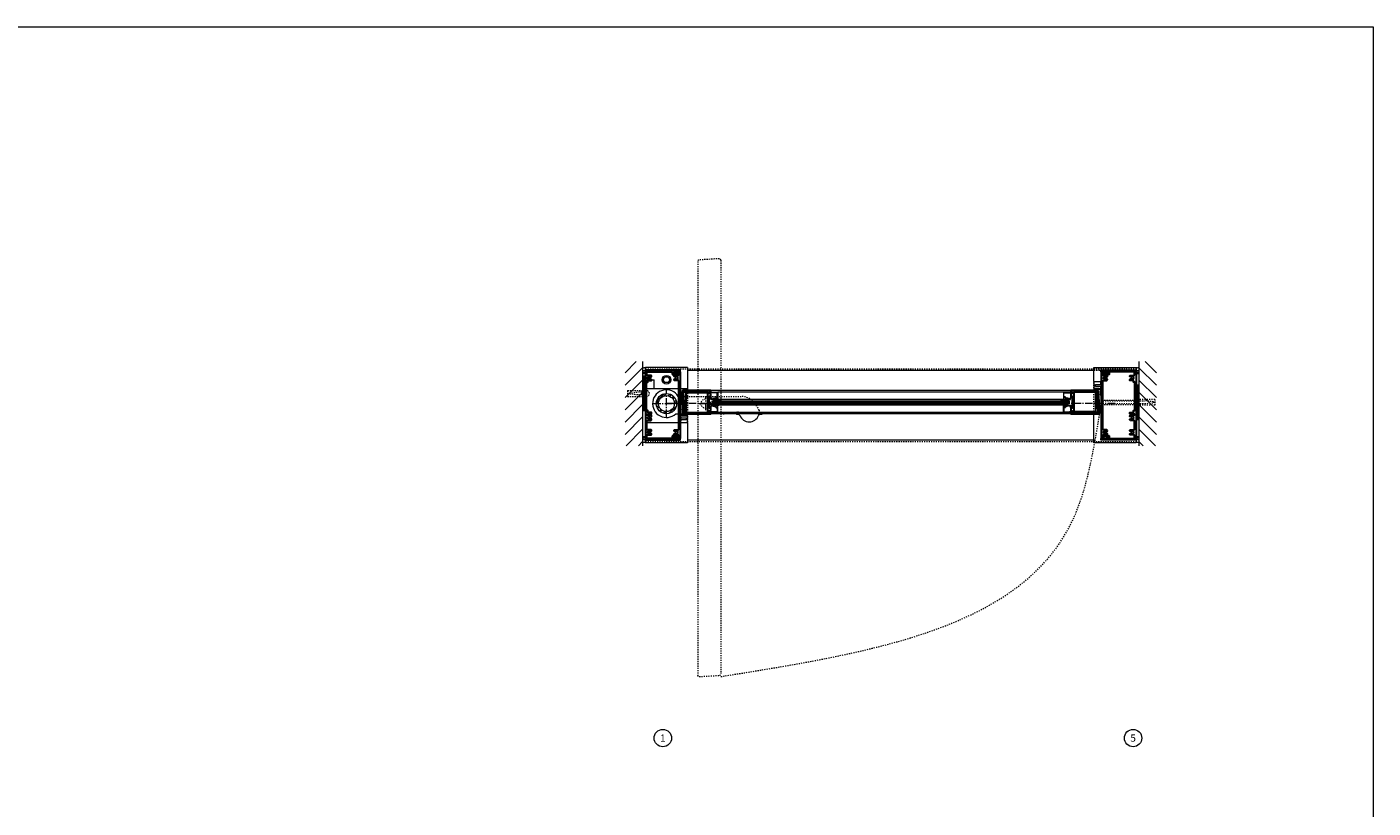
# Model space of a CAD drawing. Units: inches. Extents: x -19 to 695, y -24 to 245.
# Drawn here: x 347 to 463, y 177 to 245 of the extents above; entities that cross this region are included whole.
import ezdxf

# ---------------------------------------------------------------- set-up
doc = ezdxf.new("R2010")
doc.units = ezdxf.units.IN
doc.header["$MEASUREMENT"] = 0
for name, pattern in [('CENTER', [0.95, 0.625, -0.125, 0.075, -0.125]), ('DASHED', [0.2, 0.1, -0.1]), ('PHANTOM', [1.15, 0.625, -0.125, 0.075, -0.125, 0.075, -0.125])]:
    doc.linetypes.add(name, pattern=pattern)
for name, color, linetype, lineweight in [('CENTERLINE', 5, 'CENTER', 9), ('CENTERLINE BAL HARD', 3, 'CENTER', 9), ('HATCH', 3, 'Continuous', 9), ('HIDDEN DK BLUE', 5, 'DASHED', 9), ('HIDDEN LT BLUE', 4, 'DASHED', 13), ('HIDDEN RED 2', 1, 'DASHED', 15), ('HIDDEN RED DOOR', 1, 'DASHED', 15), ('LINE DK BLUE', 5, 'Continuous', 9), ('LINE GREEN', 3, 'Continuous', 9), ('LINE LT BLUE', 4, 'Continuous', 13), ('LINE MAGENTA', 6, 'Continuous', 30), ('LINE RED', 1, 'Continuous', 15), ('SURROUNDING MAT', 5, 'PHANTOM', 13), ('TEXT', 1, 'Continuous', 13)]:
    doc.layers.add(name, color=color, linetype=linetype, lineweight=lineweight)
doc.styles.get("Standard").update_dxf_attribs({"font": 'complex.shx', "width": 0.6, "height": 0.15625})

# ---------------------------------------------------------------- blocks, each defined once
blk = doc.blocks.new('*U25')
at = {"layer": 'LINE RED'}
for p, q in [((0, 1.625), (-0.25, 1.625)), ((-0.25, 1.625), (-0.25, -1.375)), ((-0.125, 1.625), (-0.125, -1.375)), ((-0.0625, 1.625), (-0.0625, -1.375)), ((0, -1.375), (-0.25, -1.375))]:
    blk.add_line(p, q, dxfattribs=at)
blk = doc.blocks.new('*U145')
at = {"layer": 'LINE MAGENTA'}
for points in [[(-1.63, -1.5), (-1.28, -1.5), (-1.28, -1.38), (-1.59, -1.38), (-1.59, -1.22), (-1.72, -1.22), (-1.72, 1.22), (-1.59, 1.22), (-1.59, 1.38), (-1.28, 1.38), (-1.28, 1.47), (-1.41, 1.54, -3.732051), (-1.41, 1.65), (-1.28, 1.72), (-1.28, 1.75, 0.414214), (-1.34, 1.81), (-1.63, 1.81, -0.414214), (-1.69, 1.87), (-1.69, 2.12), (0.49, 2.12), (0.49, 1.94, 0.414214), (0.57, 1.86), (1.06, 1.86), (1.06, 1.96), (0.99, 1.97, 0.316487), (0.96, 1.96), (0.7, 1.96, 0.267949), (0.68, 1.94, -0.267949), (0.65, 1.93), (0.62, 1.93), (0.62, 1.93, -0.414214), (0.59, 1.96), (0.59, 2.04, -0.414214), (0.67, 2.12), (1.19, 2.12), (1.19, 2.25), (-1.81, 2.25), (-1.81, -3.75), (1.19, -3.75), (1.19, -3.63), (0.67, -3.63, -0.414214), (0.59, -3.54), (0.59, -3.46, -0.414214), (0.62, -3.43), (0.65, -3.43, -0.267949), (0.68, -3.44, 0.267949), (0.7, -3.46), (0.96, -3.46, 0.316487), (0.99, -3.47), (1.06, -3.46), (1.06, -3.36), (0.57, -3.36, 0.414214), (0.49, -3.44), (0.49, -3.63), (-1.69, -3.63), (-1.69, -3.37, -0.414214), (-1.63, -3.31), (-1.34, -3.31, 0.414214), (-1.28, -3.25), (-1.28, -3.22), (-1.41, -3.15, -3.732051), (-1.41, -3.04), (-1.28, -2.97), (-1.28, -2.94, 0.414214), (-1.34, -2.88), (-1.63, -2.88, -0.414214), (-1.69, -2.81), (-1.69, -2.12, -0.414214), (-1.63, -2.06), (-1.34, -2.06, 0.414214), (-1.28, -2), (-1.28, -1.97), (-1.41, -1.9, -3.732051), (-1.41, -1.79), (-1.28, -1.72), (-1.28, -1.69, 0.414214), (-1.34, -1.62), (-1.63, -1.62, -1)], [(0.99, 2), (0.95, 1.96), (0.73, 1.99, -0.876976), (0.73, 2.09), (1.09, 2.12), (1.19, 2.12), (1.19, -3.63), (1.09, -3.63), (0.73, -3.59, -0.876976), (0.73, -3.49), (0.95, -3.46), (0.99, -3.5), (1.06, -3.5), (1.06, -3.37, 0.414214), (1, -3.31), (0.72, -3.31, -0.414214), (0.66, -3.25), (0.66, -3.22), (0.79, -3.15, 3.732051), (0.79, -3.04), (0.66, -2.97), (0.66, -2.94, -0.414214), (0.72, -2.88), (1, -2.88, 0.414214), (1.06, -2.81), (1.06, -2.39), (1.08, -2.38), (1.06, -2.36), (1.06, 0.86), (1.08, 0.87), (1.06, 0.89), (1.06, 1.31, 0.414214), (1, 1.38), (0.72, 1.38, -0.414214), (0.66, 1.44), (0.66, 1.47), (0.79, 1.54, 3.732051), (0.79, 1.65), (0.66, 1.72), (0.66, 1.75, -0.414214), (0.72, 1.81), (1, 1.81, 0.414214), (1.06, 1.87), (1.06, 2)]]:
    blk.add_lwpolyline(points, format="xyb", close=True, dxfattribs=at)
blk = doc.blocks.new('Extruded Hinge Stile')
at = {"layer": 'LINE DK BLUE'}
for p, q in [((1.63, 0.94), (1.63, -0.72)), ((1.69, 0.94), (1.69, -0.72)), ((1.69, 0.94), (3.5, 0.94)), ((3.5, 0.94), (3.5, -0.72)), ((1.63, -0.72), (1.69, -0.72)), ((3.5, -0.72), (3.56, -0.72))]:
    blk.add_line(p, q, dxfattribs=at)
for centre, start, end in [((1.69, 0.94), 90, 180), ((3.5, 0.94), 0, 90)]:
    blk.add_arc(centre, 0.0625, start, end, dxfattribs=at)
at = {"layer": 'LINE MAGENTA'}
blk.add_lwpolyline([(3.79, -0.31), (3.76, -0.3), (3.76, -0.39, -0.414214), (3.75, -0.39), (3.7, -0.39, -0.414214), (3.69, -0.38), (3.69, 0.63, -0.414214), (3.7, 0.64), (3.75, 0.64, -0.414214), (3.76, 0.63), (3.76, 0.55), (3.79, 0.56, 0.324628), (3.81, 0.58), (3.81, 0.84, 0.414214), (3.78, 0.87), (3.69, 0.87), (3.69, 1), (3.81, 0.95), (3.81, 1.12), (1.44, 1.12, 0.432616), (1.31, 0.99), (1.42, -0.76, 0.396047), (1.55, -0.88), (3.81, -0.88), (3.81, -0.7), (3.69, -0.75), (3.69, -0.62), (3.78, -0.62, 0.414214), (3.81, -0.59), (3.81, -0.33, 0.324628)], format="xyb", close=True, dxfattribs=at)
blk.add_lwpolyline([(1.44, 1), (1.55, -0.75), (3.56, -0.75), (3.56, 1)], close=True, dxfattribs=at)
blk = doc.blocks.new('*U154')
at = {"layer": 'LINE DK BLUE'}
for p, q in [((0.12, -0.94), (30.87, -0.94)), ((0.12, -1), (30.87, -1)), ((0.12, -1.06), (30.87, -1.06))]:
    blk.add_line(p, q, dxfattribs=at)
at = {"layer": 'LINE LT BLUE'}
for p, q in [((30.37, -0.13), (0.62, -0.13)), ((30.37, -0.75), (0.62, -0.75)), ((30.37, -1.25), (0.62, -1.25)), ((30.37, -1.88), (0.62, -1.88))]:
    blk.add_line(p, q, dxfattribs=at)
for points in [[(0.05, -0.2, -0.51381), (0.01, -0.23), (-0.1, -0.19), (-0.1, -0.15), (0, -0.19), (0, -0.13), (0.62, -0.13), (0.62, -0.75), (0.57, -0.75, -0.414214), (0.55, -0.74), (0.55, -0.7), (0.56, -0.7, 0.414214), (0.57, -0.69), (0.57, -0.61, 0.414214), (0.54, -0.58), (0.51, -0.58, 0.414214), (0.45, -0.64), (0.45, -0.69, 0.414214), (0.46, -0.7), (0.48, -0.7), (0.48, -0.74, -0.414214), (0.47, -0.75), (0.38, -0.75), (0.4, -0.7), (0.26, -0.7, 0.414214), (0.25, -0.72), (0.25, -0.74, -0.414214), (0.23, -0.75), (0.01, -0.75, -0.414214), (0, -0.74), (0, -0.63), (-0.08, -0.63, -0.414214), (-0.1, -0.61), (-0.1, -0.55, -0.324628), (-0.08, -0.53), (-0.05, -0.52), (-0.05, -0.58), (0.03, -0.58, -0.414214), (0.05, -0.59), (0.05, -0.7), (0.2, -0.7), (0.2, -0.67, -0.414214), (0.21, -0.65), (0.29, -0.65, -1), (0.32, -0.65), (0.4, -0.65), (0.4, -0.64, -0.414214), (0.51, -0.53), (0.57, -0.53), (0.57, -0.19, 0.414214), (0.56, -0.18), (0.06, -0.18, 0.414214), (0.05, -0.19), (0.05, -0.2)], [(0.53, -0.75), (0.66, -0.75, -0.267949), (0.72, -0.78), (0.86, -0.88), (0.78, -0.88, -0.158887), (0.7, -0.85, 0.285582), (0.62, -0.8), (0.45, -0.8, 0.285582), (0.36, -0.85, -0.113439), (0.28, -0.88), (0.21, -0.88), (0.35, -0.78, -0.267949), (0.4, -0.75), (0.5, -0.75)], [(0.53, -1.25), (0.66, -1.25, 0.267949), (0.72, -1.22), (0.86, -1.13), (0.78, -1.13, 0.158887), (0.7, -1.15, -0.285582), (0.62, -1.2), (0.45, -1.2, -0.285582), (0.36, -1.15, 0.113439), (0.28, -1.13), (0.21, -1.13), (0.35, -1.22, 0.267949), (0.4, -1.25), (0.5, -1.25)], [(30.47, -0.75), (30.34, -0.75, 0.267949), (30.28, -0.78), (30.14, -0.88), (30.22, -0.88, 0.158887), (30.3, -0.85, -0.285582), (30.38, -0.8), (30.55, -0.8, -0.285582), (30.64, -0.85, 0.113439), (30.72, -0.88), (30.79, -0.88), (30.65, -0.78, 0.267949), (30.6, -0.75), (30.5, -0.75)], [(30.47, -1.25), (30.34, -1.25, -0.267949), (30.28, -1.22), (30.14, -1.13), (30.22, -1.13, -0.158887), (30.3, -1.15, 0.285582), (30.38, -1.2), (30.55, -1.2, 0.285582), (30.64, -1.15, -0.113439), (30.72, -1.13), (30.79, -1.13), (30.65, -1.22, -0.267949), (30.6, -1.25), (30.5, -1.25)], [(30.95, -0.2, 0.51381), (30.99, -0.23), (31.1, -0.19), (31.1, -0.15), (31, -0.19), (31, -0.13), (30.37, -0.13), (30.37, -0.75), (30.43, -0.75, 0.414214), (30.45, -0.74), (30.45, -0.7), (30.44, -0.7, -0.414214), (30.42, -0.69), (30.42, -0.61, -0.414214), (30.46, -0.58), (30.49, -0.58, -0.414214), (30.55, -0.64), (30.55, -0.69, -0.414214), (30.53, -0.7), (30.52, -0.7), (30.52, -0.74, 0.414214), (30.53, -0.75), (30.61, -0.75), (30.6, -0.7), (30.73, -0.7, -0.414214), (30.75, -0.72), (30.75, -0.74, 0.414214), (30.76, -0.75), (30.98, -0.75, 0.414214), (31, -0.74), (31, -0.63), (31.08, -0.63, 0.414214), (31.1, -0.61), (31.1, -0.55, 0.324628), (31.08, -0.53), (31.05, -0.52), (31.05, -0.58), (30.96, -0.58, 0.414214), (30.95, -0.59), (30.95, -0.7), (30.8, -0.7), (30.8, -0.67, 0.414214), (30.78, -0.65), (30.71, -0.65, 1), (30.68, -0.65), (30.6, -0.65), (30.6, -0.64, 0.414214), (30.49, -0.53), (30.42, -0.53), (30.42, -0.19, -0.414214), (30.44, -0.18), (30.93, -0.18, -0.414214), (30.95, -0.19), (30.95, -0.2)], [(0.05, -1.8, 0.51381), (0.01, -1.77), (-0.1, -1.81), (-0.1, -1.85), (0, -1.81), (0, -1.88), (0.62, -1.88), (0.62, -1.25), (0.57, -1.25, 0.414214), (0.55, -1.27), (0.55, -1.3), (0.56, -1.3, -0.414214), (0.57, -1.32), (0.57, -1.39, -0.414214), (0.54, -1.43), (0.51, -1.43, -0.414214), (0.45, -1.36), (0.45, -1.32, -0.414214), (0.46, -1.3), (0.48, -1.3), (0.48, -1.27, 0.414214), (0.47, -1.25), (0.38, -1.25), (0.4, -1.3), (0.26, -1.3, -0.414214), (0.25, -1.29), (0.25, -1.27, 0.414214), (0.23, -1.25), (0.01, -1.25, 0.414214), (0, -1.27), (0, -1.38), (-0.08, -1.38, 0.414214), (-0.1, -1.39), (-0.1, -1.45, 0.324628), (-0.08, -1.47), (-0.05, -1.48), (-0.05, -1.43), (0.03, -1.43, 0.414214), (0.05, -1.41), (0.05, -1.3), (0.2, -1.3), (0.2, -1.34, 0.414214), (0.21, -1.35), (0.29, -1.35, 1), (0.32, -1.35), (0.4, -1.35), (0.4, -1.36, 0.414214), (0.51, -1.48), (0.57, -1.48), (0.57, -1.81, -0.414214), (0.56, -1.83), (0.06, -1.83, -0.414214), (0.05, -1.81), (0.05, -1.8)], [(30.95, -1.8, -0.51381), (30.99, -1.77), (31.1, -1.81), (31.1, -1.85), (31, -1.81), (31, -1.88), (30.37, -1.88), (30.37, -1.25), (30.43, -1.25, -0.414214), (30.45, -1.27), (30.45, -1.3), (30.44, -1.3, 0.414214), (30.42, -1.32), (30.42, -1.39, 0.414214), (30.46, -1.43), (30.49, -1.43, 0.414214), (30.55, -1.36), (30.55, -1.32, 0.414214), (30.53, -1.3), (30.52, -1.3), (30.52, -1.27, -0.414214), (30.53, -1.25), (30.61, -1.25), (30.6, -1.3), (30.73, -1.3, 0.414214), (30.75, -1.29), (30.75, -1.27, -0.414214), (30.76, -1.25), (30.98, -1.25, -0.414214), (31, -1.27), (31, -1.38), (31.08, -1.38, -0.414214), (31.1, -1.39), (31.1, -1.45, -0.324628), (31.08, -1.47), (31.05, -1.48), (31.05, -1.43), (30.96, -1.43, -0.414214), (30.95, -1.41), (30.95, -1.3), (30.8, -1.3), (30.8, -1.34, -0.414214), (30.78, -1.35), (30.71, -1.35, -1), (30.68, -1.35), (30.6, -1.35), (30.6, -1.36, -0.414214), (30.49, -1.48), (30.42, -1.48), (30.42, -1.81, 0.414214), (30.44, -1.83), (30.93, -1.83, 0.414214), (30.95, -1.81), (30.95, -1.8)]]:
    blk.add_lwpolyline(points, format="xyb", dxfattribs=at)
at = {"layer": 'LINE RED'}
for p, q in [((31, 0), (0, 0)), ((0.12, -0.88), (30.87, -0.88)), ((0.12, -1.13), (0.12, -0.88)), ((30.87, -1.13), (0.12, -1.13)), ((30.87, -0.88), (30.87, -1.13)), ((31, -2), (0, -2))]:
    blk.add_line(p, q, dxfattribs=at)
blk = doc.blocks.new('*U152')
at = {"layer": 'HIDDEN LT BLUE'}
for p, q in [((-1.62, 0.25), (-1.62, -0.25)), ((-1.62, 0.25), (-0.34, 0.25)), ((-1.5, 0.04), (-0.75, 0.12)), ((-1.5, 0.04), (-1.5, -0.04)), ((0, 0.12), (-0.75, 0.12)), ((-1.62, -0.25), (-0.34, -0.25)), ((-0.75, -0.12), (-1.5, -0.04)), ((0, -0.12), (-0.75, -0.12))]:
    blk.add_line(p, q, dxfattribs=at)
blk.add_arc((0, 0), 0.25, 270, 90, dxfattribs=at)
blk = doc.blocks.new('1240')
at = {"layer": 'LINE DK BLUE'}
for p, q in [((-1.75, -1.06), (-1.36, -1.06)), ((-1.67, -0.88), (-1.67, -1.06)), ((-1.61, -1.06), (-1.61, -0.88)), ((-1.56, -1.06), (-1.56, -0.88)), ((-1.5, -1.06), (-1.5, -0.86)), ((-1.44, -0.8), (-1.44, -1.06))]:
    blk.add_line(p, q, dxfattribs=at)
at = {"layer": 'LINE LT BLUE'}
blk.add_lwpolyline([(-1.7, -1.31), (-1.69, -1.33), (-1.69, -1.4), (-1.34, -1.4, -0.414214), (-1.22, -1.52), (-1.22, -1.56), (-1.19, -1.56), (-1.19, -1.62), (-1.81, -1.62), (-1.81, -1), (-1.69, -1, -1), (-1.69, -1.03), (-1.75, -1.03), (-1.75, -1.09), (-1.36, -1.09), (-1.36, -1.03), (-1.43, -1.03, -1), (-1.43, -1), (-1.28, -1), (-1.28, -0.52, -0.414214), (-1.27, -0.5), (-1.19, -0.5), (-1.19, -0.56), (-1.2, -0.56, 0.414214), (-1.22, -0.58), (-1.22, -1.1, -0.414214), (-1.34, -1.23), (-1.69, -1.23), (-1.69, -1.3)], format="xyb", close=True, dxfattribs=at)
blk = doc.blocks.new('*U147')
at = {"layer": 'LINE DK BLUE'}
for p, q in [((-3.5, 0.94), (-3.5, -0.72)), ((-1.69, 0.94), (-3.5, 0.94)), ((-1.69, 0.94), (-1.69, -0.72)), ((-1.63, 0.94), (-1.63, -0.72)), ((-3.5, -0.72), (-3.56, -0.72)), ((-1.63, -0.72), (-1.69, -0.72))]:
    blk.add_line(p, q, dxfattribs=at)
for centre, start, end in [((-3.5, 0.94), 90, 180), ((-1.69, 0.94), 0, 90)]:
    blk.add_arc(centre, 0.0625, start, end, dxfattribs=at)
at = {"layer": 'LINE MAGENTA'}
blk.add_lwpolyline([(-3.79, -0.31), (-3.76, -0.3), (-3.76, -0.39, 0.414214), (-3.75, -0.39), (-3.7, -0.39, 0.414214), (-3.69, -0.38), (-3.69, 0.63, 0.414214), (-3.7, 0.64), (-3.75, 0.64, 0.414214), (-3.76, 0.63), (-3.76, 0.55), (-3.79, 0.56, -0.324628), (-3.81, 0.58), (-3.81, 0.84, -0.414214), (-3.78, 0.87), (-3.69, 0.87), (-3.69, 1), (-3.81, 0.95), (-3.81, 1.12), (-1.44, 1.12, -0.432616), (-1.31, 0.99), (-1.42, -0.76, -0.396047), (-1.55, -0.87), (-3.81, -0.87), (-3.81, -0.7), (-3.69, -0.75), (-3.69, -0.62), (-3.78, -0.62, -0.414214), (-3.81, -0.59), (-3.81, -0.33, -0.324628)], format="xyb", close=True, dxfattribs=at)
blk.add_lwpolyline([(-1.44, 1), (-1.55, -0.75), (-3.56, -0.75), (-3.56, 1)], close=True, dxfattribs=at)
blk = doc.blocks.new('*U155')
at = {"layer": 'HIDDEN LT BLUE'}
for p, q in [((0, 0.23), (0.14, 0.13)), ((0.06, 0.19), (2.87, 0.19)), ((0.14, 0.13), (3.75, 0.13)), ((4.62, 0.25), (3.25, 0.25)), ((4.5, 0.04), (3.75, 0.13)), ((4.5, 0.04), (4.5, -0.04)), ((4.62, 0.25), (4.62, -0.25)), ((0, -0.23), (0.14, -0.13)), ((0.06, -0.19), (2.87, -0.19)), ((0.14, -0.12), (3.75, -0.12)), ((4.62, -0.25), (3.25, -0.25)), ((3.75, -0.12), (4.5, -0.04))]:
    blk.add_line(p, q, dxfattribs=at)
blk = doc.blocks.new('*U153')
at = {"layer": 'LINE DK BLUE'}
for p, q in [((1.75, -1.06), (1.36, -1.06)), ((1.44, -0.8), (1.44, -1.06)), ((1.5, -1.06), (1.5, -0.86)), ((1.56, -1.06), (1.56, -0.88)), ((1.61, -1.06), (1.61, -0.88)), ((1.67, -0.88), (1.67, -1.06))]:
    blk.add_line(p, q, dxfattribs=at)
at = {"layer": 'LINE LT BLUE'}
blk.add_lwpolyline([(1.7, -1.31), (1.69, -1.33), (1.69, -1.4), (1.34, -1.4, 0.414214), (1.22, -1.52), (1.22, -1.56), (1.19, -1.56), (1.19, -1.63), (1.81, -1.63), (1.81, -1), (1.69, -1, 1), (1.69, -1.03), (1.75, -1.03), (1.75, -1.09), (1.36, -1.09), (1.36, -1.03), (1.43, -1.03, 1), (1.43, -1), (1.28, -1), (1.28, -0.52, 0.414214), (1.27, -0.5), (1.19, -0.5), (1.19, -0.56), (1.2, -0.56, -0.414214), (1.22, -0.58), (1.22, -1.1, 0.414214), (1.34, -1.23), (1.69, -1.23), (1.69, -1.3)], format="xyb", close=True, dxfattribs=at)
blk = doc.blocks.new('*U167')
at = {"layer": 'HIDDEN LT BLUE'}
for p, q in [((1.34, 0.62), (6.44, 0.62)), ((4.88, -0.88), (6.12, -0.7)), ((7.99, -0.56), (7.74, -0.13))]:
    blk.add_line(p, q, dxfattribs=at)
for centre, radius, start, end in [((6.44, -0.88), 1.5, 30, 90), ((6.13, -0.82), 0.125, 7.8304, 98), ((7.13, -0.69), 0.875, 187.8304, 203.1302), ((7.13, -0.69), 0.875, 336.8698, 8.1252)]:
    blk.add_arc(centre, radius, start, end, dxfattribs=at)
at = {"layer": 'LINE LT BLUE'}
for p, q in [((1.34, 0.62), (1.01, 0.62)), ((0.8, -0.88), (1.55, -0.88)), ((6.03, -0.88), (6.03, -0.94)), ((6.18, -0.94), (6.03, -0.94)), ((8.22, -0.94), (8.07, -0.94)), ((8.22, -0.88), (8.22, -0.94))]:
    blk.add_line(p, q, dxfattribs=at)
for centre, radius, start, end in [((0, 0), 1.19, 31.7569, 312.5369), ((6.18, -1.09), 0.156, 23.1302, 90), ((7.13, -0.69), 0.875, 203.1302, 336.8698), ((8.07, -1.09), 0.156, 90, 156.8698)]:
    blk.add_arc(centre, radius, start, end, dxfattribs=at)

msp = doc.modelspace()

# ---------------------------------------------------------------- hatches: boundary and pattern name
at = {"layer": 'HATCH'}
h = msp.add_hatch(dxfattribs=at)
h.set_pattern_fill('ANSI31', color=256, scale=6, style=0)
h.set_pattern_definition([(45, (400, -3e-14), (-0.53033, 0.53033), [])])
h.paths.add_polyline_path([(400, 215.84), (398.5, 215.84), (398.5, 208.59), (400, 208.59), (400, 212.84), (398.72, 212.84), (398.72, 213.34), (400, 213.34), (400, 214.59)])
h.paths.add_polyline_path([(400, 213.34), (398.72, 213.34), (398.72, 212.84), (400, 212.84), (400, 212.97), (399.59, 212.97), (398.84, 213.05), (398.84, 213.13), (399.59, 213.22), (400, 213.22)], flags=17)
h.paths.add_polyline_path([(400, 213.22), (399.59, 213.22), (398.84, 213.13), (398.84, 213.05), (399.59, 212.97), (400, 212.97)], flags=16)
h = msp.add_hatch(dxfattribs=at)
h.set_pattern_fill('ANSI31', color=256, scale=6, style=0)
h.set_pattern_definition([(135, (442.75, 0), (0.53033, 0.53033), [])])
h.paths.add_polyline_path([(442.75, 215.84), (444.25, 215.84), (444.25, 208.59), (442.75, 208.59), (442.75, 212.84), (444.03, 212.84), (444.03, 213.34), (442.75, 213.34), (442.75, 214.59)])
h.paths.add_polyline_path([(442.75, 213.34), (444.03, 213.34), (444.03, 212.84), (442.75, 212.84), (442.75, 212.97), (443.16, 212.97), (443.91, 213.05), (443.91, 213.13), (443.16, 213.22), (442.75, 213.22)], flags=17)
h.paths.add_polyline_path([(442.75, 213.22), (443.16, 213.22), (443.91, 213.13), (443.91, 213.05), (443.16, 212.97), (442.75, 212.97)], flags=16)
h = msp.add_hatch(dxfattribs=at)
h.set_pattern_fill('ANSI32', color=256, style=0)
h.set_pattern_definition([(45, (402.0625, 212.21533), (-0.26517, 0.26517), []), (45, (402.23928, 212.21533), (-0.26517, 0.26517), [])])
h.paths.add_polyline_path([(402.06, 212.9), (402.06, 213.09, 0.414214), (401.19, 212.22), (401.37, 212.22, -0.414214)])
h.paths.add_polyline_path([(402.75, 212.22), (402.94, 212.22, 0.414214), (402.06, 213.09), (402.06, 212.9, -0.414214)])
h.paths.add_polyline_path([(402.06, 211.53), (402.06, 211.34, 0.414214), (402.94, 212.22), (402.75, 212.22, -0.414214)])
h.paths.add_polyline_path([(402.06, 211.34), (402.06, 211.53, -0.414214), (401.37, 212.22), (401.19, 212.22, 0.414214)])

# ---------------------------------------------------------------- linework, layer by layer
at = {"layer": 'CENTERLINE'}
for p, q in [((402.06, 211.09), (402.06, 213.34)), ((400.94, 212.22), (403.19, 212.22)), ((404.87, 212.22), (406, 212.22)), ((405.44, 211.65), (405.44, 212.78))]:
    msp.add_line(p, q, dxfattribs=at)
at = {"layer": 'CENTERLINE BAL HARD'}
msp.add_line((440.69, 212.22), (402.06, 212.22), dxfattribs=at)
at = {"layer": 'HIDDEN DK BLUE'}
msp.add_line((400.25, 214.28), (400.37, 214.28), dxfattribs=at)
at = {"layer": 'HIDDEN LT BLUE'}
for p, q in [((403.87, 213.34), (403.87, 210.59)), ((438.87, 211.34), (438.87, 214.15))]:
    msp.add_line(p, q, dxfattribs=at)
msp.add_circle((405.44, 212.22), 0.406, dxfattribs=at)
at = {"layer": 'HIDDEN RED 2'}
for p, q in [((400.25, 215.22), (442.5, 215.22)), ((400.25, 208.97), (442.5, 208.97))]:
    msp.add_line(p, q, dxfattribs=at)
at = {"layer": 'HIDDEN RED DOOR'}
for p, q in [((404.75, 224.47), (404.75, 188.84)), ((406.62, 224.7), (404.87, 224.59)), ((406.75, 224.57), (406.75, 188.95)), ((438.87, 215.09), (442.5, 215.09)), ((404.88, 188.72), (406.63, 188.82))]:
    msp.add_line(p, q, dxfattribs=at)
for centre, start, end in [((404.87, 224.47), 93.5763, 180), ((406.62, 224.57), 0, 93.5763), ((404.87, 188.84), 180, 273.5763), ((406.62, 188.95), 273.5763, 0)]:
    msp.add_arc(centre, 0.125, start, end, dxfattribs=at)
msp.add_spline([(406.75, 188.72), (437.06, 202.21), (439.37, 211.34)], degree=3, dxfattribs=at)
at = {"layer": 'LINE DK BLUE'}
for p, q in [((400, 215.84), (400, 208.59)), ((442.75, 215.84), (442.75, 208.59)), ((400.25, 213.53), (403.87, 213.53)), ((400.37, 214.28), (401, 214.28)), ((401, 213.53), (401, 214.28)), ((400.25, 210.59), (403.87, 210.59))]:
    msp.add_line(p, q, dxfattribs=at)
for centre, start, end in [((400.12, 215.56), 240, 300), ((400.12, 215.31), 240, 300), ((400.12, 215.18), 240, 300), ((400.12, 215.06), 240, 300), ((442.62, 215.56), 240, 300), ((442.62, 215.56), 240, 300), ((442.62, 215.31), 240, 300), ((442.62, 215.18), 240, 300), ((442.62, 215.06), 240, 300), ((400.12, 209.12), 60, 120), ((400.12, 209), 60, 120), ((400.12, 208.87), 60, 120), ((400.12, 208.62), 60, 120), ((442.62, 209.12), 60, 120), ((442.62, 209), 60, 120), ((442.62, 208.87), 60, 120), ((442.62, 208.87), 60, 120), ((442.62, 208.62), 60, 120)]:
    msp.add_arc(centre, 0.25, start, end, dxfattribs=at)
at = {"layer": 'LINE GREEN'}
msp.add_lwpolyline([(231.06, 244.66), (462.91, 244.66), (462.91, -24.4), (231.06, -24.4)], close=True, dxfattribs=at)
at = {"layer": 'LINE LT BLUE'}
for p, q in [((403.87, 215.34), (400.25, 215.34)), ((400.25, 208.84), (400.25, 215.34)), ((401.77, 214.28), (401.92, 214.53)), ((401.92, 214.53), (402.21, 214.53)), ((402.21, 214.53), (402.35, 214.28)), ((403.87, 215.34), (403.87, 213.34)), ((403.87, 215.09), (438.87, 215.09)), ((438.87, 214.15), (438.87, 215.34)), ((438.87, 215.34), (442.5, 215.34)), ((442.5, 215.34), (442.5, 208.84)), ((401.92, 214.03), (401.77, 214.28)), ((402.21, 214.03), (401.92, 214.03)), ((402.35, 214.28), (402.21, 214.03)), ((438.87, 208.84), (438.87, 211.34)), ((403.87, 210.59), (403.87, 208.84)), ((403.87, 208.84), (400.25, 208.84)), ((403.87, 209.09), (438.87, 209.09)), ((442.5, 208.84), (438.87, 208.84))]:
    msp.add_line(p, q, dxfattribs=at)
for centre, radius in [((402.06, 214.28), 0.376), ((402.06, 212.22), 0.875), ((402.06, 212.22), 0.688)]:
    msp.add_circle(centre, radius, dxfattribs=at)
at = {"layer": 'TEXT'}
for centre in [(401.75, 183.42), (442.25, 183.42)]:
    msp.add_circle(centre, 0.75, dxfattribs=at)

# ---------------------------------------------------------------- block references
msp.add_blockref('*U25', (400.25, 212.97))
at = {"xscale": -1}
msp.add_blockref('*U25', (442.5, 212.22), dxfattribs=at)
at = {"layer": 'LINE LT BLUE'}
for name, p in [('*U145', (402.06, 212.84)), ('*U167', (402.06, 212.22)), ('Extruded Hinge Stile', (402.06, 212.22)), ('*U154', (405.87, 213.34)), ('*U153', (402.06, 212.22))]:
    msp.add_blockref(name, p, dxfattribs=at)
at = {"layer": 'LINE LT BLUE', "xscale": -1}
msp.add_blockref('*U145', (440.69, 212.84), dxfattribs=at)
at = {"layer": 'LINE LT BLUE', "xscale": -1, "rotation": 180}
for name in ['*U147', '1240']:
    msp.add_blockref(name, (440.69, 212.47), dxfattribs=at)
at = {"layer": 'SURROUNDING MAT'}
for name, p in [('*U152', (400.34, 213.09)), ('*U155', (439.5, 212.34))]:
    msp.add_blockref(name, p, dxfattribs=at)

# ---------------------------------------------------------------- texts
at = {"layer": 'TEXT', "char_height": 0.625, "width": 0.5503, "attachment_point": 5}
for s, insert in [('{\\W1;1}', (401.75, 183.42)), ('{\\W1;5}', (442.25, 183.42))]:
    msp.add_mtext(s, dxfattribs=dict(at, insert=insert))

doc.saveas('drawing.dxf')
